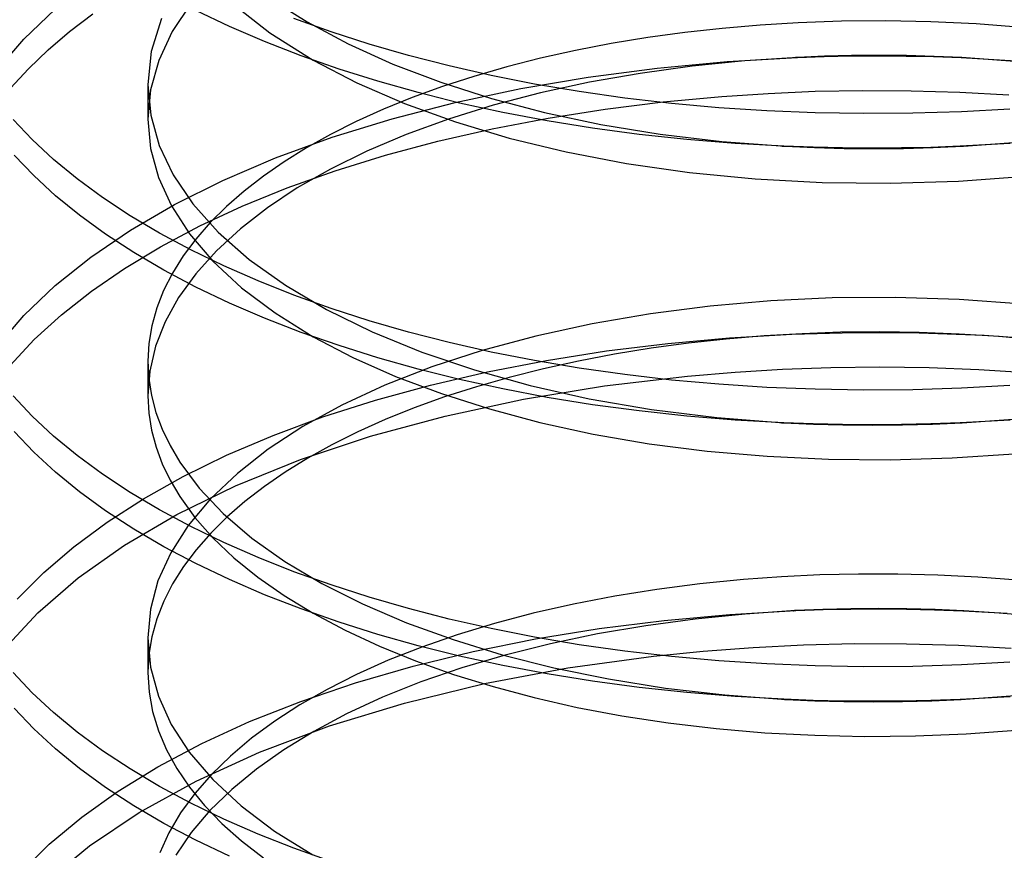
# Model space of a CAD drawing. Units: millimetres. Extents: x -31.8 to 31.8, y -37.5 to 42.2.
# Drawn here: x -3.7 to 0.2, y 30.9 to 34.2 of the extents above; entities that cross this region are included whole.
import ezdxf

# ---------------------------------------------------------------- set-up
doc = ezdxf.new("R2010")
doc.units = ezdxf.units.MM
doc.layers.add('MAIN-1', color=7, linetype='Continuous')
doc.layers.add('MAIN-2', color=7, linetype='Continuous')

msp = doc.modelspace()

# ---------------------------------------------------------------- linework, layer by layer
at = {"layer": 'MAIN-1'}
for p, q in [((-2.869, 34.1326), (-3.0005, 34.1952)), ((-2.4715, 34.1119), (-2.6165, 34.1638)), ((-2.7314, 34.0735), (-2.869, 34.1326)), ((-2.3221, 34.0638), (-2.4715, 34.1119)), ((-2.5882, 34.0179), (-2.7314, 34.0735)), ((-2.1688, 34.0194), (-2.3221, 34.0638)), ((-2.4402, 33.9661), (-2.5882, 34.0179)), ((-2.0099, 33.9784), (-2.1688, 34.0194)), ((-2.5409, 34.0008), (-2.3702, 33.9122)), ((-1.8453, 33.9411), (-2.0099, 33.9784)), ((-2.2879, 33.9181), (-2.4402, 33.9661)), ((-1.6755, 33.9075), (-1.8453, 33.9411)), ((-2.3702, 33.9122), (-2.1839, 33.8315)), ((-2.1312, 33.8739), (-2.2879, 33.9181)), ((-1.501, 33.878), (-1.6755, 33.9075)), ((-1.9686, 33.8332), (-2.1312, 33.8739)), ((-1.3223, 33.8526), (-1.501, 33.878)), ((-2.1839, 33.8315), (-1.9845, 33.7593)), ((-1.8002, 33.7964), (-1.9686, 33.8332)), ((-1.1401, 33.8315), (-1.3223, 33.8526)), ((-0.9548, 33.8149), (-1.1401, 33.8315)), ((-1.6267, 33.7635), (-1.8002, 33.7964)), ((-0.7671, 33.8027), (-0.9548, 33.8149)), ((-0.5777, 33.795), (-0.7671, 33.8027)), ((-0.3872, 33.7919), (-0.5777, 33.795)), ((-0.1963, 33.7933), (-0.3872, 33.7919)), ((-0.0056, 33.7992), (-0.1963, 33.7933)), ((0.1841, 33.8095), (-0.0056, 33.7992)), ((-3.6404, 33.6898), (-3.7152, 33.7692)), ((-1.9845, 33.7593), (-1.7742, 33.6961)), ((-1.4485, 33.7347), (-1.6267, 33.7635)), ((-1.2661, 33.7103), (-1.4485, 33.7347)), ((-1.0802, 33.6903), (-1.2661, 33.7103)), ((-3.5569, 33.6121), (-3.6404, 33.6898)), ((-1.7742, 33.6961), (-1.5519, 33.6416)), ((-0.8914, 33.6749), (-1.0802, 33.6903)), ((-0.7004, 33.6641), (-0.8914, 33.6749)), ((-0.7056, 33.6644), (-0.7065, 33.6644)), ((-0.7065, 33.6644), (-0.7064, 33.6644)), ((-0.7064, 33.6644), (-0.7051, 33.6644)), ((-0.7036, 33.6643), (-0.7056, 33.6644)), ((-0.7051, 33.6644), (-0.7027, 33.6642)), ((-0.7004, 33.6641), (-0.7036, 33.6643)), ((-0.7027, 33.6642), (-0.6992, 33.6641)), ((-0.5859, 33.6599), (-0.7004, 33.6641)), ((-0.6992, 33.6641), (-0.6946, 33.6638)), ((-0.6946, 33.6638), (-0.5799, 33.6586)), ((-0.0105, 33.6637), (-0.1255, 33.6596)), ((-0.1161, 33.6588), (0, 33.6641)), ((0.1854, 33.6742), (-0.0105, 33.6637)), ((-3.6347, 33.5489), (-3.7112, 33.6293)), ((-1.5519, 33.6416), (-1.3161, 33.5963)), ((-0.4711, 33.6574), (-0.5859, 33.6599)), ((-0.5799, 33.6586), (-0.4645, 33.6555)), ((-0.3559, 33.6565), (-0.4711, 33.6574)), ((-0.4645, 33.6555), (-0.3485, 33.6545)), ((-0.2407, 33.6572), (-0.3559, 33.6565)), ((-0.3485, 33.6545), (-0.2323, 33.6556)), ((-0.1255, 33.6596), (-0.2407, 33.6572)), ((-0.2323, 33.6556), (-0.1161, 33.6588)), ((-3.4651, 33.5363), (-3.5569, 33.6121)), ((-1.3161, 33.5963), (-1.069, 33.5609)), ((-3.5495, 33.4703), (-3.6347, 33.5489)), ((-1.069, 33.5609), (-0.8128, 33.5361)), ((-0.0173, 33.5279), (0.2476, 33.5469)), ((-3.3651, 33.4627), (-3.4651, 33.5363)), ((-0.8128, 33.5361), (-0.5503, 33.5223)), ((-0.5503, 33.5223), (-0.2842, 33.5196)), ((-0.2842, 33.5196), (-0.0173, 33.5279)), ((-3.4556, 33.3936), (-3.5495, 33.4703)), ((-3.2574, 33.3917), (-3.3651, 33.4627)), ((-3.3534, 33.3193), (-3.4556, 33.3936)), ((-3.1422, 33.3233), (-3.2574, 33.3917)), ((-3.2432, 33.2475), (-3.3534, 33.3193)), ((-3.0201, 33.2579), (-3.1422, 33.3233)), ((-3.1254, 33.1786), (-3.2432, 33.2475)), ((-2.8914, 33.1956), (-3.0201, 33.2579)), ((-3.0005, 33.1127), (-3.1254, 33.1786)), ((-2.7567, 33.1367), (-2.8914, 33.1956)), ((-2.6165, 33.0812), (-2.7567, 33.1367)), ((-2.869, 33.0501), (-3.0005, 33.1127)), ((-2.7314, 32.9909), (-2.869, 33.0501)), ((-2.4715, 33.0294), (-2.6165, 33.0812)), ((-2.3221, 32.9812), (-2.4715, 33.0294)), ((-2.5882, 32.9354), (-2.7314, 32.9909)), ((-2.1688, 32.9368), (-2.3221, 32.9812)), ((-2.4402, 32.8836), (-2.5882, 32.9354)), ((-2.0099, 32.8959), (-2.1688, 32.9368)), ((-2.5409, 32.9182), (-2.3864, 32.8374)), ((-1.8453, 32.8585), (-2.0099, 32.8959)), ((-2.2879, 32.8356), (-2.4402, 32.8836)), ((-1.6755, 32.825), (-1.8453, 32.8585)), ((-2.3864, 32.8374), (-2.2189, 32.7631)), ((-2.1312, 32.7914), (-2.2879, 32.8356)), ((-1.501, 32.7955), (-1.6755, 32.825)), ((-1.9686, 32.7507), (-2.1312, 32.7914)), ((-1.3223, 32.7701), (-1.501, 32.7955)), ((-2.2189, 32.7631), (-2.04, 32.6956)), ((-1.8002, 32.7138), (-1.9686, 32.7507)), ((-1.1401, 32.749), (-1.3223, 32.7701)), ((-0.9548, 32.7323), (-1.1401, 32.749)), ((-1.6267, 32.6809), (-1.8002, 32.7138)), ((-0.7671, 32.7201), (-0.9548, 32.7323)), ((-0.5777, 32.7125), (-0.7671, 32.7201)), ((-0.3872, 32.7093), (-0.5777, 32.7125)), ((-0.1963, 32.7108), (-0.3872, 32.7093)), ((-0.0056, 32.7166), (-0.1963, 32.7108)), ((0.1841, 32.7269), (-0.0056, 32.7166)), ((-3.6404, 32.6073), (-3.7152, 32.6866)), ((-2.04, 32.6956), (-1.8517, 32.6355)), ((-1.4485, 32.6522), (-1.6267, 32.6809)), ((-1.8517, 32.6355), (-1.6547, 32.5827)), ((-1.2661, 32.6278), (-1.4485, 32.6522)), ((-1.0802, 32.6078), (-1.2661, 32.6278)), ((-3.5569, 32.5295), (-3.6404, 32.6073)), ((-0.8914, 32.5924), (-1.0802, 32.6078)), ((-0.7004, 32.5816), (-0.8914, 32.5924)), ((0.1854, 32.5917), (-0.0105, 32.5811)), ((-3.6347, 32.4664), (-3.7112, 32.5468)), ((-1.6547, 32.5827), (-1.4462, 32.5373)), ((-0.7085, 32.582), (-0.7094, 32.582)), ((-0.7094, 32.582), (-0.7083, 32.582)), ((-0.7055, 32.5818), (-0.7085, 32.582)), ((-0.7083, 32.582), (-0.7052, 32.5818)), ((-0.7004, 32.5816), (-0.7055, 32.5818)), ((-0.7052, 32.5818), (-0.7, 32.5816)), ((-0.5859, 32.5774), (-0.7004, 32.5816)), ((-0.7, 32.5816), (-0.5849, 32.5762)), ((-0.4711, 32.5748), (-0.5859, 32.5774)), ((-0.5849, 32.5762), (-0.4691, 32.573)), ((-0.3559, 32.5739), (-0.4711, 32.5748)), ((-0.4691, 32.573), (-0.3528, 32.572)), ((-0.2407, 32.5747), (-0.3559, 32.5739)), ((-0.3528, 32.572), (-0.2361, 32.573)), ((-0.1255, 32.5771), (-0.2407, 32.5747)), ((-0.2361, 32.573), (-0.1195, 32.5762)), ((-0.0105, 32.5811), (-0.1255, 32.5771)), ((-0.1195, 32.5762), (-0.003, 32.5814)), ((-3.4651, 32.4538), (-3.5569, 32.5295)), ((-1.4462, 32.5373), (-1.2274, 32.4997)), ((-1.2274, 32.4997), (-0.9999, 32.4706)), ((-0.9999, 32.4706), (-0.7655, 32.4503)), ((-3.5495, 32.3877), (-3.6347, 32.4664)), ((-3.3651, 32.3802), (-3.4651, 32.4538)), ((-0.7655, 32.4503), (-0.5262, 32.439)), ((-0.5262, 32.439), (-0.2841, 32.437)), ((-0.2841, 32.437), (-0.0415, 32.4441)), ((-0.0415, 32.4441), (0.1997, 32.4602)), ((-3.4556, 32.3111), (-3.5495, 32.3877)), ((-3.2574, 32.3091), (-3.3651, 32.3802)), ((-3.3534, 32.2367), (-3.4556, 32.3111)), ((-3.1422, 32.2408), (-3.2574, 32.3091)), ((-3.0201, 32.1754), (-3.1422, 32.2408)), ((-3.2432, 32.165), (-3.3534, 32.2367)), ((-3.1254, 32.096), (-3.2432, 32.165)), ((-2.8914, 32.1131), (-3.0201, 32.1754)), ((-3.0005, 32.0302), (-3.1254, 32.096)), ((-2.7567, 32.0542), (-2.8914, 32.1131)), ((-2.6165, 31.9987), (-2.7567, 32.0542)), ((-2.869, 31.9676), (-3.0005, 32.0302)), ((-2.7314, 31.9084), (-2.869, 31.9676)), ((-2.4715, 31.9469), (-2.6165, 31.9987)), ((-2.3221, 31.8987), (-2.4715, 31.9469)), ((-2.5882, 31.8529), (-2.7314, 31.9084)), ((-2.1688, 31.8543), (-2.3221, 31.8987)), ((-2.4402, 31.801), (-2.5882, 31.8529)), ((-2.0099, 31.8133), (-2.1688, 31.8543)), ((-2.5409, 31.8357), (-2.416, 31.7694)), ((-2.2879, 31.753), (-2.4402, 31.801)), ((-1.8453, 31.776), (-2.0099, 31.8133)), ((-1.6755, 31.7425), (-1.8453, 31.776)), ((-2.416, 31.7694), (-2.2823, 31.7073)), ((-2.1312, 31.7088), (-2.2879, 31.753)), ((-1.501, 31.7129), (-1.6755, 31.7425)), ((-2.2823, 31.7073), (-2.1407, 31.6497)), ((-1.9686, 31.6682), (-2.1312, 31.7088)), ((-1.3223, 31.6875), (-1.501, 31.7129)), ((-1.8002, 31.6313), (-1.9686, 31.6682)), ((-1.1401, 31.6665), (-1.3223, 31.6875)), ((-0.9548, 31.6498), (-1.1401, 31.6665)), ((-2.1407, 31.6497), (-1.992, 31.5968)), ((-1.6267, 31.5984), (-1.8002, 31.6313)), ((-0.7671, 31.6376), (-0.9548, 31.6498)), ((-0.5777, 31.6299), (-0.7671, 31.6376)), ((-0.3872, 31.6268), (-0.5777, 31.6299)), ((-0.1963, 31.6282), (-0.3872, 31.6268)), ((-0.0056, 31.6341), (-0.1963, 31.6282)), ((0.1841, 31.6444), (-0.0056, 31.6341)), ((-3.6404, 31.5247), (-3.7152, 31.6041)), ((-1.992, 31.5968), (-1.8375, 31.5488)), ((-1.4485, 31.5696), (-1.6267, 31.5984)), ((-1.8375, 31.5488), (-1.6772, 31.5057)), ((-1.2661, 31.5452), (-1.4485, 31.5696)), ((-1.0802, 31.5253), (-1.2661, 31.5452)), ((-3.5569, 31.447), (-3.6404, 31.5247)), ((-1.6772, 31.5057), (-1.5091, 31.4674)), ((-0.8914, 31.5098), (-1.0802, 31.5253)), ((-0.7004, 31.4991), (-0.8914, 31.5098)), ((0.1854, 31.5092), (-0.0105, 31.4986)), ((-1.5091, 31.4674), (-1.334, 31.4342)), ((-0.7051, 31.4993), (-0.7057, 31.4993)), ((-0.7057, 31.4993), (-0.7053, 31.4993)), ((-0.7053, 31.4993), (-0.7038, 31.4992)), ((-0.7033, 31.4992), (-0.7051, 31.4993)), ((-0.7038, 31.4992), (-0.7012, 31.4991)), ((-0.7004, 31.4991), (-0.7033, 31.4992)), ((-0.7012, 31.4991), (-0.6976, 31.4989)), ((-0.5859, 31.4949), (-0.7004, 31.4991)), ((-0.6976, 31.4989), (-0.6928, 31.4986)), ((-0.6928, 31.4986), (-0.5794, 31.4935)), ((-0.4711, 31.4923), (-0.5859, 31.4949)), ((-0.5794, 31.4935), (-0.4654, 31.4904)), ((-0.3559, 31.4914), (-0.4711, 31.4923)), ((-0.4654, 31.4904), (-0.3508, 31.4894)), ((-0.2407, 31.4922), (-0.3559, 31.4914)), ((-0.3508, 31.4894), (-0.2359, 31.4905)), ((-0.1255, 31.4946), (-0.2407, 31.4922)), ((-0.2359, 31.4905), (-0.121, 31.4936)), ((-0.0105, 31.4986), (-0.1255, 31.4946)), ((-0.121, 31.4936), (-0.0063, 31.4987)), ((-3.6347, 31.3839), (-3.7112, 31.4643)), ((-3.4651, 31.3712), (-3.5569, 31.447)), ((-1.334, 31.4342), (-1.1524, 31.4065)), ((-1.1524, 31.4065), (-0.9655, 31.3845)), ((-3.5495, 31.3052), (-3.6347, 31.3839)), ((-3.3651, 31.2977), (-3.4651, 31.3712)), ((-0.9655, 31.3845), (-0.7742, 31.3683)), ((-0.7742, 31.3683), (-0.5797, 31.3582)), ((-0.5797, 31.3582), (-0.3829, 31.3542)), ((-0.3829, 31.3542), (-0.1852, 31.3563)), ((-0.1852, 31.3563), (0.0123, 31.3644)), ((0.0123, 31.3644), (0.2086, 31.3784)), ((-3.4556, 31.2286), (-3.5495, 31.3052)), ((-3.2574, 31.2266), (-3.3651, 31.2977)), ((-3.3534, 31.1542), (-3.4556, 31.2286)), ((-3.1422, 31.1582), (-3.2574, 31.2266)), ((-3.2432, 31.0824), (-3.3534, 31.1542)), ((-3.0201, 31.0928), (-3.1422, 31.1582)), ((-3.1254, 31.0135), (-3.2432, 31.0824)), ((-2.8914, 31.0306), (-3.0201, 31.0928)), ((-3.0005, 30.9476), (-3.1254, 31.0135)), ((-2.7567, 30.9716), (-2.8914, 31.0306)), ((-2.6165, 30.9162), (-2.7567, 30.9716)), ((-2.869, 30.885), (-3.0005, 30.9476)), ((-2.4715, 30.8643), (-2.6165, 30.9162))]:
    msp.add_line(p, q, dxfattribs=at)
at = {"layer": 'MAIN-2'}
for p, q in [((-2.7096, 34.2424), (-2.5655, 34.1503)), ((-3.0193, 34.224), (-3.0928, 34.1134)), ((-2.8558, 34.2218), (-2.7104, 34.1076)), ((-3.6735, 34.0837), (-3.551, 34.2007)), ((-3.4944, 34.113), (-3.404, 34.1825)), ((-3.1345, 34.1639), (-3.1747, 34.0348)), ((-2.5655, 34.1503), (-2.4051, 34.0644)), ((-0.9411, 34.1252), (-1.0879, 34.1089)), ((-0.7933, 34.138), (-0.9411, 34.1252)), ((-0.6447, 34.1473), (-0.7933, 34.138)), ((-0.4743, 34.1535), (-0.6447, 34.1473)), ((-0.301, 34.155), (-0.4743, 34.1535)), ((-0.1253, 34.1514), (-0.301, 34.155)), ((0.0519, 34.1428), (-0.1253, 34.1514)), ((0.23, 34.1291), (0.0519, 34.1428)), ((-3.5783, 34.0411), (-3.4944, 34.113)), ((-3.0928, 34.1134), (-3.1457, 34)), ((-2.7104, 34.1076), (-2.5409, 34.0008)), ((-1.2328, 34.089), (-1.3755, 34.0655)), ((-1.0879, 34.1089), (-1.2328, 34.089)), ((-3.7779, 33.9619), (-3.6735, 34.0837)), ((-2.4051, 34.0644), (-2.2301, 33.9855)), ((-1.3755, 34.0655), (-1.5154, 34.0386)), ((-3.6554, 33.9671), (-3.5783, 34.0411)), ((-3.1747, 34.0348), (-3.1881, 33.905)), ((-1.5154, 34.0386), (-1.6518, 34.0082)), ((-0.9222, 33.9958), (-0.6472, 34.0118)), ((-0.6454, 34.0119), (-0.8532, 33.9979)), ((-0.654, 34.0115), (-0.6548, 34.0115)), ((-0.6548, 34.0115), (-0.6545, 34.0115)), ((-0.6545, 34.0115), (-0.6531, 34.0115)), ((-0.6522, 34.0116), (-0.654, 34.0115)), ((-0.6531, 34.0115), (-0.6507, 34.0116)), ((-0.6493, 34.0117), (-0.6522, 34.0116)), ((-0.6507, 34.0116), (-0.6472, 34.0118)), ((-0.6454, 34.0119), (-0.6493, 34.0117)), ((-0.6472, 34.0118), (-0.5422, 34.0153)), ((-0.541, 34.0163), (-0.6454, 34.0119)), ((-0.5422, 34.0153), (-0.4363, 34.0173)), ((-0.4354, 34.019), (-0.541, 34.0163)), ((-0.4363, 34.0173), (-0.3297, 34.0179)), ((-0.3288, 34.0197), (-0.4354, 34.019)), ((-0.3297, 34.0179), (-0.2224, 34.017)), ((-0.2212, 34.0187), (-0.3288, 34.0197)), ((-0.2224, 34.017), (-0.1146, 34.0147)), ((-0.1128, 34.0157), (-0.2212, 34.0187)), ((-0.1146, 34.0147), (-0.0064, 34.0108)), ((-0.0039, 34.0108), (-0.1128, 34.0157)), ((-0.0064, 34.0108), (0.2732, 33.994)), ((-0.0061, 34.0108), (-0.0064, 34.0108)), ((-0.0057, 34.0108), (-0.0061, 34.0108)), ((-0.0054, 34.0108), (-0.0057, 34.0108)), ((-0.0051, 34.0108), (-0.0054, 34.0108)), ((-0.0048, 34.0108), (-0.0051, 34.0108)), ((-0.0045, 34.0108), (-0.0048, 34.0108)), ((-0.0042, 34.0108), (-0.0045, 34.0108)), ((-0.0039, 34.0108), (-0.0042, 34.0108)), ((0.2188, 33.9948), (-0.0039, 34.0108)), ((-3.1457, 34), (-3.1775, 33.8851)), ((-2.2301, 33.9855), (-2.0424, 33.9143)), ((-1.7844, 33.9745), (-1.9126, 33.9376)), ((-1.6518, 34.0082), (-1.7844, 33.9745)), ((-1.0594, 33.977), (-1.2624, 33.9491)), ((-1.1954, 33.9702), (-0.9222, 33.9958)), ((-0.8532, 33.9979), (-1.0594, 33.977)), ((-3.7254, 33.8912), (-3.6554, 33.9671)), ((-1.9126, 33.9376), (-2.036, 33.8976)), ((-1.7295, 33.8898), (-1.4652, 33.9348)), ((-1.4652, 33.9348), (-1.1954, 33.9702)), ((-1.2624, 33.9491), (-1.4606, 33.9143)), ((-3.1881, 33.905), (-3.1768, 33.7852)), ((-3.1881, 33.905), (-3.1881, 33.7697)), ((-2.036, 33.8976), (-2.1541, 33.8547)), ((-2.0424, 33.9143), (-1.8443, 33.8511)), ((-1.4606, 33.9143), (-1.6527, 33.8727)), ((-3.1775, 33.8851), (-3.1881, 33.7697)), ((-2.1541, 33.8547), (-2.2666, 33.8091)), ((-1.986, 33.8352), (-1.7295, 33.8898)), ((-1.6527, 33.8727), (-1.8371, 33.8246)), ((-1.1722, 33.8374), (-0.9431, 33.8589)), ((-0.9431, 33.8589), (-0.7611, 33.871)), ((-0.7611, 33.871), (-0.5774, 33.8789)), ((-0.5774, 33.8789), (-0.3909, 33.8824)), ((-0.3909, 33.8824), (-0.2022, 33.8814)), ((-0.2022, 33.8814), (-0.012, 33.8758)), ((-0.012, 33.8758), (0.1792, 33.8654)), ((-2.2327, 33.7714), (-1.986, 33.8352)), ((-1.8371, 33.8246), (-2.0125, 33.7703)), ((-1.8443, 33.8511), (-1.6363, 33.7962)), ((-1.3991, 33.8091), (-1.1722, 33.8374)), ((-3.1768, 33.7852), (-3.1434, 33.6675)), ((-2.2666, 33.8091), (-2.3731, 33.761)), ((-1.6363, 33.7962), (-1.4157, 33.7493)), ((-1.6225, 33.774), (-1.3991, 33.8091)), ((-3.1881, 33.7697), (-3.1776, 33.6545)), ((-2.3731, 33.761), (-2.4734, 33.7105)), ((-2.4676, 33.6989), (-2.2327, 33.7714)), ((-2.0125, 33.7703), (-2.1778, 33.7102)), ((-1.8411, 33.7321), (-1.6225, 33.774)), ((-1.4157, 33.7493), (-1.1838, 33.7112)), ((-2.4734, 33.7105), (-2.5672, 33.658)), ((-2.1778, 33.7102), (-2.332, 33.6448)), ((-2.0535, 33.6836), (-1.8411, 33.7321)), ((-1.1838, 33.7112), (-0.9427, 33.6826)), ((-3.1434, 33.6675), (-3.0887, 33.5522)), ((-2.6889, 33.6182), (-2.4676, 33.6989)), ((-2.2587, 33.6287), (-2.0535, 33.6836)), ((-0.9427, 33.6826), (-0.6946, 33.6638)), ((-0.0105, 33.6637), (-0.0086, 33.6637)), ((-0.0086, 33.6637), (-0.0068, 33.6638)), ((-0.0068, 33.6638), (-0.0051, 33.6639)), ((-0.0051, 33.6639), (-0.0034, 33.6639)), ((-0.0034, 33.6639), (-0.0019, 33.664)), ((-0.0019, 33.664), (-0.0004, 33.6641)), ((-0.0004, 33.6641), (0.001, 33.6642)), ((0.001, 33.6642), (0.0023, 33.6642)), ((0.0023, 33.6642), (0.2518, 33.6827)), ((-3.1776, 33.6545), (-3.1468, 33.5412)), ((-2.5672, 33.658), (-2.6543, 33.6036)), ((-2.332, 33.6448), (-2.4741, 33.5748)), ((-2.4554, 33.5676), (-2.2587, 33.6287)), ((-2.8949, 33.5302), (-2.6889, 33.6182)), ((-2.6543, 33.6036), (-2.7356, 33.5471)), ((-3.0887, 33.5522), (-3.0119, 33.4385)), ((-2.7356, 33.5471), (-2.8113, 33.4884)), ((-2.6426, 33.5009), (-2.4554, 33.5676)), ((-2.4741, 33.5748), (-2.6035, 33.5007)), ((-3.1468, 33.5412), (-3.0962, 33.4302)), ((-3.0845, 33.4356), (-2.8949, 33.5302)), ((-2.8113, 33.4884), (-2.8809, 33.4276)), ((-2.8193, 33.4288), (-2.6426, 33.5009)), ((-2.6035, 33.5007), (-2.7205, 33.4228)), ((-3.2566, 33.3353), (-3.0845, 33.4356)), ((-3.0119, 33.4385), (-2.9127, 33.3277)), ((-3.0962, 33.4302), (-3.0252, 33.3207)), ((-2.9847, 33.3519), (-2.8193, 33.4288)), ((-2.8809, 33.4276), (-2.9441, 33.3649)), ((-2.7205, 33.4228), (-2.8263, 33.3405)), ((-2.9441, 33.3649), (-3.0005, 33.3006)), ((-3.4114, 33.2299), (-3.2566, 33.3353)), ((-3.1382, 33.2706), (-2.9847, 33.3519)), ((-3.0252, 33.3207), (-2.9336, 33.2136)), ((-2.8263, 33.3405), (-2.9202, 33.2543)), ((-2.9127, 33.3277), (-2.7918, 33.2211)), ((-3.0005, 33.3006), (-3.0499, 33.2348)), ((-3.2792, 33.1856), (-3.1382, 33.2706)), ((-2.9202, 33.2543), (-3.001, 33.1646)), ((-3.5507, 33.1184), (-3.4114, 33.2299)), ((-3.0499, 33.2348), (-3.0919, 33.1677)), ((-2.9336, 33.2136), (-2.8218, 33.1101)), ((-2.7918, 33.2211), (-2.65, 33.1197)), ((-3.4082, 33.0969), (-3.2792, 33.1856)), ((-3.0919, 33.1677), (-3.1265, 33.0997)), ((-3.001, 33.1646), (-3.068, 33.0721)), ((-3.6734, 33.0013), (-3.5507, 33.1184)), ((-3.5264, 33.0039), (-3.4082, 33.0969)), ((-3.1265, 33.0997), (-3.1535, 33.0309)), ((-2.8218, 33.1101), (-2.6905, 33.0113)), ((-2.65, 33.1197), (-2.489, 33.0249)), ((-3.068, 33.0721), (-3.1205, 32.9773)), ((-0.7517, 33.0584), (-0.9889, 33.0377)), ((-0.5109, 33.07), (-0.7517, 33.0584)), ((-0.265, 33.0721), (-0.5109, 33.07)), ((-0.0148, 33.0641), (-0.265, 33.0721)), ((0.2376, 33.0459), (-0.0148, 33.0641)), ((-3.1535, 33.0309), (-3.1727, 32.9616)), ((-2.6905, 33.0113), (-2.5409, 32.9182)), ((-2.489, 33.0249), (-2.3105, 32.9375)), ((-1.2226, 33.008), (-1.4506, 32.969)), ((-0.9889, 33.0377), (-1.2226, 33.008)), ((-3.7779, 32.8795), (-3.6734, 33.0013)), ((-3.6331, 32.9069), (-3.5264, 33.0039)), ((-3.1205, 32.9773), (-3.1582, 32.881)), ((-1.4506, 32.969), (-1.6704, 32.9212)), ((-3.1727, 32.9616), (-3.1843, 32.892)), ((-2.3105, 32.9375), (-2.1167, 32.8585)), ((-0.6696, 32.9283), (-0.4222, 32.9349)), ((-0.4781, 32.9356), (-0.6284, 32.9302)), ((-0.3255, 32.9372), (-0.4781, 32.9356)), ((-0.4222, 32.9349), (-0.1708, 32.9336)), ((-0.171, 32.935), (-0.3255, 32.9372)), ((-0.0151, 32.9288), (-0.171, 32.935)), ((-0.1708, 32.9336), (0.0832, 32.924)), ((-3.7273, 32.8064), (-3.6331, 32.9069)), ((-3.1843, 32.892), (-3.1881, 32.8225)), ((-1.6704, 32.9212), (-1.8801, 32.8648)), ((-1.3938, 32.8627), (-1.1544, 32.8921)), ((-1.0735, 32.8928), (-1.2193, 32.8731)), ((-1.1544, 32.8921), (-0.9126, 32.914)), ((-0.9261, 32.9088), (-1.0735, 32.8928)), ((-0.7775, 32.9213), (-0.9261, 32.9088)), ((-0.9126, 32.914), (-0.6696, 32.9283)), ((-0.6284, 32.9302), (-0.7775, 32.9213)), ((0.1416, 32.9187), (-0.0151, 32.9288)), ((0.0832, 32.924), (0.3384, 32.9061)), ((0.2986, 32.9046), (0.1416, 32.9187)), ((-3.1582, 32.881), (-3.1807, 32.7838)), ((-2.1167, 32.8585), (-1.9101, 32.7884)), ((-1.8801, 32.8648), (-2.0777, 32.8005)), ((-1.6294, 32.8256), (-1.3938, 32.8627)), ((-1.2193, 32.8731), (-1.3628, 32.8499)), ((-3.1881, 32.8225), (-3.1845, 32.7551)), ((-3.1881, 32.8225), (-3.1881, 32.8055)), ((-1.8596, 32.781), (-1.6294, 32.8256)), ((-1.5034, 32.8232), (-1.6407, 32.793)), ((-1.3628, 32.8499), (-1.5034, 32.8232)), ((-3.1881, 32.8055), (-3.1881, 32.7886)), ((-3.1881, 32.7886), (-3.1881, 32.7717)), ((-3.1807, 32.7838), (-3.1881, 32.6864)), ((-2.0777, 32.8005), (-2.2614, 32.7288)), ((-2.0828, 32.729), (-1.8596, 32.781)), ((-1.9101, 32.7884), (-1.6929, 32.7275)), ((-1.6407, 32.793), (-1.7742, 32.7594)), ((-1.0769, 32.7646), (-0.8913, 32.7802)), ((-0.8913, 32.7802), (-0.7052, 32.7914)), ((-0.7052, 32.7914), (-0.5165, 32.798)), ((-0.5165, 32.798), (-0.3252, 32.8001)), ((-0.3252, 32.8001), (-0.1318, 32.7973)), ((-0.1318, 32.7973), (0.063, 32.7897)), ((0.063, 32.7897), (0.2586, 32.7773)), ((-3.1881, 32.7717), (-3.1881, 32.7548)), ((-3.1881, 32.7548), (-3.1881, 32.7379)), ((-3.1881, 32.7379), (-3.1881, 32.721)), ((-3.1845, 32.7551), (-3.1739, 32.6882)), ((-1.7742, 32.7594), (-1.9032, 32.7226)), ((-1.4016, 32.7262), (-1.0769, 32.7646)), ((-3.1881, 32.721), (-3.1881, 32.7041)), ((-3.1881, 32.7041), (-3.1881, 32.6864)), ((-2.2614, 32.7288), (-2.4298, 32.6506)), ((-2.2978, 32.67), (-2.0828, 32.729)), ((-1.9032, 32.7226), (-2.0274, 32.6827)), ((-1.7191, 32.6739), (-1.4016, 32.7262)), ((-1.6929, 32.7275), (-1.4619, 32.6757)), ((-3.1881, 32.6864), (-3.1845, 32.6191)), ((-3.1739, 32.6882), (-3.1563, 32.6219)), ((-2.5031, 32.6043), (-2.2978, 32.67)), ((-2.0274, 32.6827), (-2.1464, 32.6398)), ((-2.0256, 32.6079), (-1.7191, 32.6739)), ((-1.4619, 32.6757), (-1.2178, 32.6336)), ((-2.4298, 32.6506), (-2.5817, 32.5667)), ((-2.1464, 32.6398), (-2.2597, 32.5942)), ((-1.2178, 32.6336), (-0.963, 32.602)), ((-3.1845, 32.6191), (-3.1738, 32.5523)), ((-3.1563, 32.6219), (-3.1321, 32.5566)), ((-2.6975, 32.5323), (-2.5031, 32.6043)), ((-2.2597, 32.5942), (-2.367, 32.546)), ((-2.3175, 32.5288), (-2.0256, 32.6079)), ((-0.963, 32.602), (-0.7, 32.5816)), ((-0.003, 32.5814), (0.26, 32.6009)), ((-3.1738, 32.5523), (-3.1562, 32.4862)), ((-3.1321, 32.5566), (-3.1011, 32.492)), ((-2.5817, 32.5667), (-2.7172, 32.4779)), ((-2.367, 32.546), (-2.468, 32.4955)), ((-0.0105, 32.5811), (-0.0094, 32.5812)), ((-0.0094, 32.5812), (-0.0083, 32.5812)), ((-0.0083, 32.5812), (-0.0073, 32.5812)), ((-0.0073, 32.5812), (-0.0064, 32.5813)), ((-0.0064, 32.5813), (-0.0055, 32.5813)), ((-0.0055, 32.5813), (-0.0046, 32.5813)), ((-0.0046, 32.5813), (-0.0038, 32.5814)), ((-0.0038, 32.5814), (-0.003, 32.5814)), ((-2.88, 32.4545), (-2.6975, 32.5323)), ((-2.5916, 32.4374), (-2.3175, 32.5288)), ((-3.1562, 32.4862), (-3.132, 32.421)), ((-3.1011, 32.492), (-3.0632, 32.4277)), ((-2.7172, 32.4779), (-2.8379, 32.3835)), ((-2.468, 32.4955), (-2.5625, 32.4428)), ((-3.0496, 32.3715), (-2.88, 32.4545)), ((-2.8448, 32.335), (-2.5916, 32.4374)), ((-2.5625, 32.4428), (-2.6504, 32.3883)), ((-3.132, 32.421), (-3.101, 32.3565)), ((-3.0632, 32.4277), (-2.9872, 32.3257)), ((-3.2058, 32.284), (-3.0496, 32.3715)), ((-3.101, 32.3565), (-3.0632, 32.2924)), ((-2.8379, 32.3835), (-2.9427, 32.2839)), ((-2.6504, 32.3883), (-2.7322, 32.3317)), ((-3.0748, 32.2229), (-2.8448, 32.335)), ((-2.9872, 32.3257), (-2.8931, 32.2262)), ((-2.7322, 32.3317), (-2.8084, 32.2728)), ((-3.3479, 32.1926), (-3.2058, 32.284)), ((-3.0632, 32.2924), (-3.0041, 32.2109)), ((-2.9427, 32.2839), (-3.0301, 32.18)), ((-2.8084, 32.2728), (-2.8786, 32.2119)), ((-3.2799, 32.1026), (-3.0748, 32.2229)), ((-3.0041, 32.2109), (-2.9335, 32.1309)), ((-2.8786, 32.2119), (-2.9422, 32.1491)), ((-2.8931, 32.2262), (-2.7812, 32.1303)), ((-3.4778, 32.0965), (-3.3479, 32.1926)), ((-3.0301, 32.18), (-3.0989, 32.0726)), ((-2.9422, 32.1491), (-2.999, 32.0845)), ((-2.9335, 32.1309), (-2.8515, 32.0529)), ((-2.7812, 32.1303), (-2.6525, 32.0388)), ((-3.5952, 31.9959), (-3.4778, 32.0965)), ((-3.4607, 31.9746), (-3.2799, 32.1026)), ((-2.999, 32.0845), (-3.0488, 32.0185)), ((-3.0989, 32.0726), (-3.1485, 31.9628)), ((-2.8515, 32.0529), (-2.7584, 31.9775)), ((-3.0488, 32.0185), (-3.0912, 31.9512)), ((-2.6525, 32.0388), (-2.5079, 31.9526)), ((-3.6992, 31.891), (-3.5952, 31.9959)), ((-3.619, 31.8381), (-3.4607, 31.9746)), ((-2.7584, 31.9775), (-2.6547, 31.9049)), ((-0.8583, 31.9677), (-1.0285, 31.9508)), ((-0.7092, 31.9786), (-0.8583, 31.9677)), ((-0.5595, 31.9859), (-0.7092, 31.9786)), ((-0.4078, 31.9896), (-0.5595, 31.9859)), ((-0.254, 31.9894), (-0.4078, 31.9896)), ((-0.0985, 31.9854), (-0.254, 31.9894)), ((0.0582, 31.9774), (-0.0985, 31.9854)), ((0.2154, 31.9654), (0.0582, 31.9774)), ((-3.1485, 31.9628), (-3.1782, 31.8515)), ((-3.0912, 31.9512), (-3.126, 31.8829)), ((-2.5079, 31.9526), (-2.3488, 31.8725)), ((-1.1966, 31.9292), (-1.3619, 31.9029)), ((-1.0285, 31.9508), (-1.1966, 31.9292)), ((-2.6547, 31.9049), (-2.5409, 31.8357)), ((-1.3619, 31.9029), (-1.5235, 31.8718)), ((-3.126, 31.8829), (-3.1532, 31.8138)), ((-2.3488, 31.8725), (-2.1769, 31.799)), ((-1.5235, 31.8718), (-1.6805, 31.8362)), ((-0.4389, 31.8538), (-0.5472, 31.8511)), ((-0.5463, 31.8501), (-0.4385, 31.8522)), ((-0.3295, 31.8547), (-0.4389, 31.8538)), ((-0.4385, 31.8522), (-0.3299, 31.8528)), ((-0.3299, 31.8528), (-0.2206, 31.852)), ((-0.2191, 31.8535), (-0.3295, 31.8547)), ((-0.2206, 31.852), (-0.1108, 31.8495)), ((-0.1079, 31.8504), (-0.2191, 31.8535)), ((-3.7521, 31.6942), (-3.619, 31.8381)), ((-3.1782, 31.8515), (-3.1881, 31.7399)), ((-3.1532, 31.8138), (-3.1726, 31.7443)), ((-1.6805, 31.8362), (-1.8322, 31.7962)), ((-1.1686, 31.8081), (-0.9117, 31.8315)), ((-0.8517, 31.833), (-1.0477, 31.8133)), ((-0.9117, 31.8315), (-0.6532, 31.8465)), ((-0.6543, 31.8464), (-0.8517, 31.833)), ((-0.6625, 31.846), (-0.6614, 31.8461)), ((-0.6617, 31.846), (-0.6625, 31.846)), ((-0.6589, 31.8462), (-0.6617, 31.846)), ((-0.6614, 31.8461), (-0.6583, 31.8462)), ((-0.6543, 31.8464), (-0.6589, 31.8462)), ((-0.6583, 31.8462), (-0.6532, 31.8465)), ((-0.5472, 31.8511), (-0.6543, 31.8464)), ((-0.6532, 31.8465), (-0.5463, 31.8501)), ((-0.1108, 31.8495), (-0.0005, 31.8455)), ((0.004, 31.8453), (-0.1079, 31.8504)), ((-0.0005, 31.8455), (0.1737, 31.8361)), ((0.0002, 31.8455), (-0.0005, 31.8455)), ((0.0008, 31.8455), (0.0002, 31.8455)), ((0.0014, 31.8454), (0.0008, 31.8455)), ((0.002, 31.8454), (0.0014, 31.8454)), ((0.0025, 31.8454), (0.002, 31.8454)), ((0.0031, 31.8453), (0.0025, 31.8454)), ((0.0035, 31.8453), (0.0031, 31.8453)), ((0.004, 31.8453), (0.0035, 31.8453)), ((0.1421, 31.8362), (0.004, 31.8453)), ((0.2804, 31.8239), (0.1421, 31.8362)), ((-2.1769, 31.799), (-1.9939, 31.7327)), ((-1.8322, 31.7962), (-1.9778, 31.752)), ((-1.6723, 31.7354), (-1.4227, 31.776)), ((-1.2408, 31.7874), (-1.4298, 31.7552)), ((-1.4227, 31.776), (-1.1686, 31.8081)), ((-1.0477, 31.8133), (-1.2408, 31.7874)), ((-3.1881, 31.7399), (-3.1777, 31.625)), ((-3.1881, 31.7399), (-3.1881, 31.6046)), ((-3.1726, 31.7443), (-3.1842, 31.6744)), ((-1.9778, 31.752), (-2.1166, 31.7038)), ((-1.4298, 31.7552), (-1.6134, 31.7168)), ((-2.1166, 31.7038), (-2.2481, 31.6518)), ((-1.9939, 31.7327), (-1.8017, 31.6739)), ((-1.9154, 31.6863), (-1.6723, 31.7354)), ((-1.6134, 31.7168), (-1.7904, 31.6725)), ((-1.0157, 31.6877), (-0.8202, 31.7025)), ((-0.8202, 31.7025), (-0.6235, 31.7123)), ((-0.6235, 31.7123), (-0.4236, 31.7171)), ((-0.4236, 31.7171), (-0.2211, 31.7166)), ((-0.2211, 31.7166), (-0.0167, 31.7109)), ((-0.0167, 31.7109), (0.1889, 31.6997)), ((-3.1842, 31.6744), (-3.1881, 31.6046)), ((-2.1504, 31.6289), (-1.9154, 31.6863)), ((-1.7904, 31.6725), (-1.9596, 31.6225)), ((-1.8017, 31.6739), (-1.5999, 31.6226)), ((-1.5459, 31.6218), (-1.2102, 31.6681)), ((-1.2102, 31.6681), (-1.0157, 31.6877)), ((-3.1777, 31.625), (-3.1469, 31.5119)), ((-2.3755, 31.5637), (-2.1504, 31.6289)), ((-2.2481, 31.6518), (-2.3718, 31.5965)), ((-1.9596, 31.6225), (-2.12, 31.5672)), ((-1.8718, 31.5605), (-1.5459, 31.6218)), ((-1.5999, 31.6226), (-1.3865, 31.5788)), ((-3.1881, 31.6046), (-3.1834, 31.5277)), ((-2.3718, 31.5965), (-2.4871, 31.5381)), ((-2.5891, 31.4911), (-2.3755, 31.5637)), ((-2.12, 31.5672), (-2.2706, 31.507)), ((-2.1839, 31.4846), (-1.8718, 31.5605)), ((-1.3865, 31.5788), (-1.163, 31.5433)), ((-3.1834, 31.5277), (-3.1696, 31.4514)), ((-3.1469, 31.5119), (-3.0966, 31.4011)), ((-2.4871, 31.5381), (-2.5937, 31.4769)), ((-2.2706, 31.507), (-2.4106, 31.4423)), ((-1.163, 31.5433), (-0.9311, 31.5164)), ((-0.9311, 31.5164), (-0.6928, 31.4986)), ((-0.0063, 31.4987), (0.2212, 31.5148)), ((-2.7899, 31.4117), (-2.5891, 31.4911)), ((-2.5937, 31.4769), (-2.6917, 31.4133)), ((-2.4782, 31.3949), (-2.1839, 31.4846)), ((-0.0105, 31.4986), (-0.0099, 31.4986)), ((-0.0099, 31.4986), (-0.0093, 31.4986)), ((-0.0093, 31.4986), (-0.0088, 31.4986)), ((-0.0088, 31.4986), (-0.0083, 31.4986)), ((-0.0083, 31.4986), (-0.0078, 31.4987)), ((-0.0078, 31.4987), (-0.0073, 31.4987)), ((-0.0073, 31.4987), (-0.0068, 31.4987)), ((-0.0068, 31.4987), (-0.0063, 31.4987)), ((-3.1696, 31.4514), (-3.1468, 31.3761)), ((-2.4106, 31.4423), (-2.5395, 31.3737)), ((-3.0966, 31.4011), (-3.0259, 31.2918)), ((-2.9768, 31.326), (-2.7899, 31.4117)), ((-2.6917, 31.4133), (-2.7822, 31.3466)), ((-2.7511, 31.2926), (-2.4782, 31.3949)), ((-3.1468, 31.3761), (-3.1153, 31.302)), ((-2.5395, 31.3737), (-2.6566, 31.3017)), ((-3.1486, 31.2349), (-2.9768, 31.326)), ((-2.7822, 31.3466), (-2.8649, 31.2772)), ((-3.1153, 31.302), (-3.0749, 31.2284)), ((-3.0259, 31.2918), (-2.9346, 31.1849)), ((-2.9998, 31.1792), (-2.7511, 31.2926)), ((-2.8649, 31.2772), (-2.939, 31.2052)), ((-2.6566, 31.3017), (-2.7634, 31.2259)), ((-3.3048, 31.1391), (-3.1486, 31.2349)), ((-3.0749, 31.2284), (-3.0252, 31.1556)), ((-2.939, 31.2052), (-3.0042, 31.1309)), ((-2.7634, 31.2259), (-2.8599, 31.1464)), ((-3.222, 31.0564), (-2.9998, 31.1792)), ((-2.9346, 31.1849), (-2.8232, 31.0816)), ((-3.4463, 31.0385), (-3.3048, 31.1391)), ((-3.0042, 31.1309), (-3.06, 31.0547)), ((-3.0252, 31.1556), (-2.9665, 31.0839)), ((-2.8599, 31.1464), (-2.9452, 31.0634)), ((-2.9665, 31.0839), (-2.8986, 31.0136)), ((-3.4169, 30.9254), (-3.222, 31.0564)), ((-3.06, 31.0547), (-3.106, 30.9769)), ((-2.9452, 31.0634), (-3.0185, 30.9774)), ((-2.8232, 31.0816), (-2.6924, 30.9829)), ((-3.5741, 30.9326), (-3.4463, 31.0385)), ((-2.8986, 31.0136), (-2.8218, 30.9451)), ((-3.106, 30.9769), (-3.1419, 30.8978)), ((-3.0185, 30.9774), (-3.0792, 30.889)), ((-2.6924, 30.9829), (-2.5433, 30.8899)), ((-3.6869, 30.8219), (-3.5741, 30.9326)), ((-2.8218, 30.9451), (-2.7364, 30.8786)), ((-3.5875, 30.7851), (-3.4169, 30.9254))]:
    msp.add_line(p, q, dxfattribs=at)

doc.saveas('drawing.dxf')
